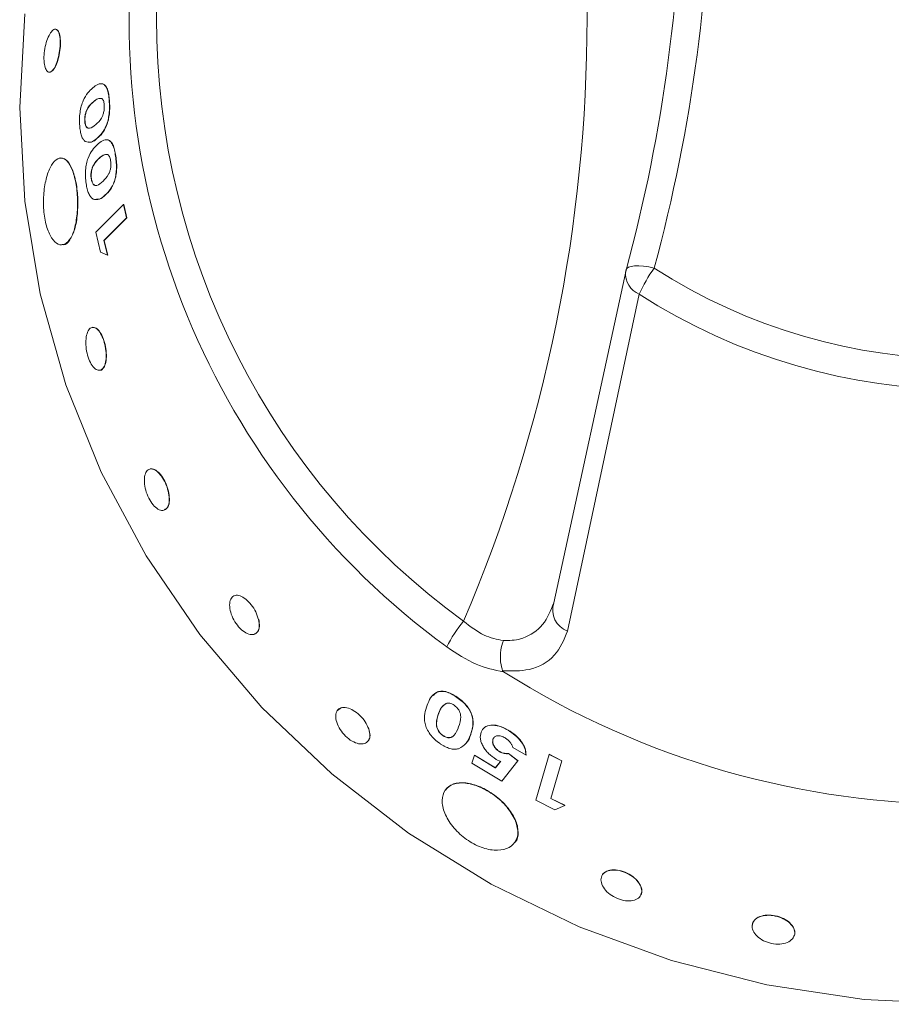
# Model space of a CAD drawing. Units: millimetres. Extents: x 107.1 to 197.1, y 96.1 to 190.3.
# Drawn here: x 148.8 to 151.8, y 172.4 to 175.8 of the extents above; entities that cross this region are included whole.
import ezdxf

# ---------------------------------------------------------------- set-up
doc = ezdxf.new("R2010")
doc.units = ezdxf.units.MM

msp = doc.modelspace()

# ---------------------------------------------------------------- linework, layer by layer
at = {"color": 7, "linetype": 'Continuous', "lineweight": 15}
for p, q in [((149.1434, 175.4777), (149.1443, 175.4777)), ((149.0977, 175.0244), (149.1931, 175.1196)), ((149.1931, 175.1196), (149.2035, 175.0734)), ((149.1931, 175.1196), (149.194, 175.1196)), ((149.194, 175.1196), (149.2044, 175.0735)), ((149.2035, 175.0734), (149.1252, 174.9952)), ((149.2044, 175.0735), (149.1261, 174.9953)), ((149.2035, 175.0734), (149.2044, 175.0735)), ((149.1137, 174.9548), (149.0977, 175.0244)), ((149.1252, 174.9952), (149.1261, 174.9953)), ((149.1252, 174.9952), (149.1374, 174.945)), ((149.1261, 174.9953), (149.1383, 174.9451)), ((149.1374, 174.945), (149.1137, 174.9548)), ((149.1374, 174.945), (149.1383, 174.9451)), ((150.6755, 173.7462), (150.9247, 174.8933)), ((150.9231, 174.887), (150.9236, 174.8893)), ((149.9435, 173.3854), (149.9301, 173.3757)), ((150.5177, 173.3074), (150.5182, 173.308)), ((150.4658, 173.276), (150.4663, 173.2766)), ((150.3927, 173.194), (150.4017, 173.2209)), ((150.4017, 173.2209), (150.4022, 173.2216)), ((150.4017, 173.2209), (150.4736, 173.1771)), ((150.4022, 173.2216), (150.4741, 173.1777)), ((150.5189, 173.2266), (150.5518, 173.2012)), ((150.5194, 173.2273), (150.5523, 173.2018)), ((150.5797, 173.2215), (150.5348, 173.2473)), ((150.6131, 173.0661), (150.6592, 173.2236)), ((150.6592, 173.2236), (150.6596, 173.2242)), ((150.6592, 173.2236), (150.703, 173.2012)), ((150.6596, 173.2242), (150.7034, 173.2018)), ((150.4961, 173.1316), (150.3927, 173.194)), ((150.4736, 173.1771), (150.492, 173.1997)), ((150.4741, 173.1777), (150.4925, 173.2003)), ((150.492, 173.1997), (150.4771, 173.2068)), ((150.5518, 173.2012), (150.4961, 173.1316)), ((150.5518, 173.2012), (150.5523, 173.2018)), ((150.703, 173.2012), (150.6651, 173.0718)), ((150.7034, 173.2018), (150.6656, 173.0724)), ((150.703, 173.2012), (150.7034, 173.2018)), ((150.4736, 173.1771), (150.4741, 173.1777)), ((150.6792, 173.0325), (150.6131, 173.0661)), ((150.6651, 173.0718), (150.6656, 173.0724)), ((150.6651, 173.0718), (150.7132, 173.0479)), ((150.6656, 173.0724), (150.7137, 173.0486)), ((150.7132, 173.0479), (150.6792, 173.0325)), ((150.7132, 173.0479), (150.7137, 173.0486))]:
    msp.add_line(p, q, dxfattribs=at)
at = {"color": 8, "linetype": 'Continuous', "lineweight": 15}
for p, q in [((149.1015, 175.3477), (149.1025, 175.3476)), ((150.9701, 174.8101), (150.7227, 173.6491))]:
    msp.add_line(p, q, dxfattribs=at)
at = {"color": 7, "linetype": 'Continuous', "lineweight": 15, "flags": 128}
msp.add_lwpolyline([(152.085, 172.3626), (151.7453, 172.3795), (151.4093, 172.4301), (151.0807, 172.5138), (150.7631, 172.6298), (150.46, 172.7767), (150.1747, 172.9529), (149.9103, 173.1565), (149.6698, 173.3853), (149.4557, 173.6367), (149.2704, 173.908), (149.116, 174.1963), (148.9941, 174.4983), (148.906, 174.8109), (148.8528, 175.1304), (148.835, 175.4535), (148.8528, 175.7766)], dxfattribs=at)
at = {"color": 8, "linetype": 'Continuous', "lineweight": 15, "flags": 128}
msp.add_lwpolyline([(151.0215, 174.9), (151.0028, 174.904), (150.9848, 174.9066), (150.9682, 174.9079), (150.9536, 174.9077), (150.9416, 174.9061), (150.9325, 174.903), (150.9268, 174.8987), (150.925, 174.8952)], dxfattribs=at)
at = {"color": 8, "linetype": 'Continuous', "lineweight": 15}
for centre, radius, start, end in [((151.8789, 175.7625), 2.5725, 126.0644, 233.9356), ((145.4968, 175.7625), 5.2932, 336.8671, 23.1329), ((145.5514, 176.3805), 5.667, 344.8549, 15.1451), ((151.8817, 175.7502), 2.6698, 170.901, 233.8571), ((150.9987, 174.8804), 0.0759, 175.047, 247.817), ((151.383, 174.6334), 0.4492, 143.5877, 156.8227), ((152.085, 176.5505), 1.9635, 237.2058, 302.7942), ((152.085, 176.5398), 2.0579, 237.1947, 302.8053), ((150.7491, 173.7219), 0.0775, 161.7593, 250.0676), ((150.6632, 173.4269), 0.3935, 139.3983, 154.8446)]:
    msp.add_arc(centre, radius, start, end, dxfattribs=at)
at = {"color": 7, "linetype": 'Continuous', "lineweight": 15}
for centre, radius, start, end in [((145.542, 176.3502), 5.5763, 344.8549, 15.1451), ((151.0215, 174.8691), 0.1, 164.8756, 169.6984), ((152.085, 176.0187), 2.9676, 237.7641, 302.2359)]:
    msp.add_arc(centre, radius, start, end, dxfattribs=at)
for points, knots in [([(148.9688, 175.6285), (148.9706, 175.6382), (148.9743, 175.6574), (148.9751, 175.686), (148.9719, 175.7088), (148.965, 175.7226), (148.9552, 175.7253), (148.944, 175.7165), (148.9331, 175.6976), (148.9243, 175.6714), (148.919, 175.6418), (148.9181, 175.6135), (148.9218, 175.5906), (148.9293, 175.5767), (148.9396, 175.5738), (148.9507, 175.5827), (148.9613, 175.6015), (148.9663, 175.6195), (148.9688, 175.6285)], [0, 0, 0, 0, 0.062499, 0.125006, 0.187511, 0.250017, 0.312509, 0.374998, 0.43749, 0.499993, 0.562502, 0.625003, 0.687515, 0.750012, 0.812505, 0.874995, 0.937492, 1, 1, 1, 1]), ([(148.9697, 175.6284), (148.9716, 175.638), (148.9753, 175.6573), (148.976, 175.6859), (148.9728, 175.7085), (148.966, 175.7229), (148.9593, 175.7231), (148.9559, 175.7232)], [0, 0, 0, 0, 0.1999925, 0.4000089, 0.6000131, 0.8000121, 1, 1, 1, 1]), ([(148.9406, 175.5757), (148.9443, 175.5778), (148.9515, 175.582), (148.9622, 175.6015), (148.9672, 175.6194), (148.9697, 175.6284)], [0, 0, 0, 0, 0.333325, 0.666639, 1, 1, 1, 1]), ([(149.0869, 175.5213), (149.0927, 175.5258), (149.1043, 175.5349), (149.119, 175.5373), (149.1298, 175.53), (149.1367, 175.518), (149.1413, 175.4995), (149.1427, 175.485), (149.1434, 175.4777)], [0, 0, 0, 0, 0.250512, 0.500101, 0.625178, 0.749986, 0.874849, 1, 1, 1, 1]), ([(149.1226, 175.5346), (149.1253, 175.5331), (149.1308, 175.5301), (149.1376, 175.5178), (149.1422, 175.4995), (149.1436, 175.485), (149.1443, 175.4777)], [0, 0, 0, 0, 0.250288, 0.499951, 0.749664, 1, 1, 1, 1]), ([(149.0417, 175.3903), (149.0413, 175.3979), (149.0405, 175.4131), (149.0424, 175.4369), (149.0469, 175.4591), (149.0558, 175.4838), (149.0696, 175.5056), (149.0811, 175.5161), (149.0869, 175.5213)], [0, 0, 0, 0, 0.1250959, 0.2500132, 0.3748672, 0.499923, 0.749471, 1, 1, 1, 1]), ([(149.0899, 175.4744), (149.083, 175.4683), (149.0744, 175.4607), (149.0652, 175.4442), (149.0614, 175.4332), (149.0593, 175.4223), (149.0588, 175.413), (149.059, 175.4085), (149.0591, 175.4063)], [0, 0, 0, 0, 0.500202, 0.625323, 0.750303, 0.874838, 0.937381, 1, 1, 1, 1]), ([(149.0908, 175.4743), (149.0839, 175.4682), (149.0754, 175.4606), (149.0661, 175.4441), (149.0623, 175.4332), (149.0602, 175.4222), (149.0597, 175.4129), (149.0599, 175.4085), (149.0601, 175.4063)], [0, 0, 0, 0, 0.500231, 0.625379, 0.750328, 0.874874, 0.937423, 1, 1, 1, 1]), ([(149.1176, 175.4848), (149.113, 175.4852), (149.1038, 175.486), (149.0945, 175.4783), (149.0899, 175.4744)], [0, 0, 0, 0, 0.498673, 1, 1, 1, 1]), ([(149.1185, 175.4848), (149.1139, 175.4852), (149.1047, 175.486), (149.0954, 175.4782), (149.0908, 175.4743)], [0, 0, 0, 0, 0.498638, 1, 1, 1, 1]), ([(149.0973, 175.3953), (149.104, 175.4013), (149.1124, 175.4087), (149.1211, 175.4256), (149.1245, 175.4366), (149.1268, 175.4497), (149.1265, 175.4586), (149.1263, 175.4631)], [0, 0, 0, 0, 0.500337, 0.625509, 0.75064, 0.875366, 1, 1, 1, 1]), ([(149.1434, 175.4777), (149.1439, 175.4702), (149.1447, 175.4553), (149.1435, 175.4319), (149.1397, 175.4099), (149.1318, 175.3851), (149.1186, 175.3632), (149.1073, 175.3528), (149.1015, 175.3477)], [0, 0, 0, 0, 0.125143, 0.250099, 0.370778, 0.50002, 0.7495, 1, 1, 1, 1]), ([(149.1443, 175.4777), (149.1448, 175.4702), (149.1457, 175.4552), (149.1445, 175.4319), (149.1407, 175.4099), (149.1327, 175.3851), (149.1196, 175.3631), (149.1082, 175.3528), (149.1025, 175.3476)], [0, 0, 0, 0, 0.1251252, 0.2500642, 0.3707612, 0.5000009, 0.7494599, 1, 1, 1, 1]), ([(149.1263, 175.4631), (149.126, 175.4659), (149.1254, 175.4714), (149.1234, 175.4779), (149.1207, 175.4826), (149.1186, 175.4841), (149.1176, 175.4848)], [0, 0, 0, 0, 0.249957, 0.499706, 0.749643, 1, 1, 1, 1]), ([(149.0607, 175.3361), (149.0583, 175.3384), (149.0536, 175.343), (149.0478, 175.3554), (149.0444, 175.3688), (149.0426, 175.3808), (149.042, 175.3872), (149.0417, 175.3903)], [0, 0, 0, 0, 0.2499995, 0.499767, 0.7495796, 0.8747652, 1, 1, 1, 1]), ([(149.0591, 175.4063), (149.0597, 175.4019), (149.0605, 175.3953), (149.063, 175.3889), (149.0659, 175.3841), (149.0703, 175.3817), (149.0812, 175.3821), (149.0901, 175.3894), (149.0973, 175.3953)], [0, 0, 0, 0, 0.1245594, 0.1871223, 0.2497041, 0.3745298, 0.499736, 1, 1, 1, 1]), ([(149.0601, 175.4063), (149.0599, 175.4063), (149.0596, 175.4063), (149.0593, 175.4063), (149.0591, 175.4063)], [0, 0, 0, 0, 0.501248, 1, 1, 1, 1]), ([(149.0601, 175.4063), (149.0606, 175.4019), (149.0614, 175.3953), (149.0639, 175.3889), (149.0668, 175.384), (149.0695, 175.3829), (149.0713, 175.3822)], [0, 0, 0, 0, 0.33247, 0.49949, 0.666665, 1, 1, 1, 1]), ([(149.1015, 175.3477), (149.0948, 175.3421), (149.0813, 175.3309), (149.0675, 175.3344), (149.0607, 175.3361)], [0, 0, 0, 0, 0.501616, 1, 1, 1, 1]), ([(149.0638, 175.1912), (149.0629, 175.1988), (149.061, 175.214), (149.0613, 175.238), (149.0646, 175.2606), (149.0722, 175.286), (149.0854, 175.3088), (149.0969, 175.3202), (149.1026, 175.3259)], [0, 0, 0, 0, 0.1250963, 0.2500392, 0.3736934, 0.4999084, 0.7494499, 1, 1, 1, 1]), ([(149.1025, 175.3476), (149.0957, 175.3416), (149.0855, 175.3327), (149.0752, 175.3347), (149.0718, 175.3353)], [0, 0, 0, 0, 0.666021, 1, 1, 1, 1]), ([(149.1026, 175.3259), (149.1084, 175.3308), (149.1201, 175.3408), (149.1357, 175.3444), (149.1476, 175.3375), (149.1556, 175.3257), (149.1617, 175.3079), (149.1642, 175.2934), (149.1654, 175.2861)], [0, 0, 0, 0, 0.250509, 0.500101, 0.632524, 0.749963, 0.874828, 1, 1, 1, 1]), ([(149.1393, 175.3418), (149.1425, 175.3404), (149.1485, 175.3377), (149.1565, 175.3257), (149.1626, 175.3079), (149.1651, 175.2934), (149.1663, 175.2861)], [0, 0, 0, 0, 0.264991, 0.49985, 0.74969, 1, 1, 1, 1]), ([(149.1376, 175.2914), (149.1327, 175.2915), (149.1229, 175.2917), (149.1136, 175.2832), (149.109, 175.279)], [0, 0, 0, 0, 0.498648, 1, 1, 1, 1]), ([(149.1385, 175.2914), (149.1336, 175.2915), (149.1238, 175.2917), (149.1146, 175.2832), (149.1099, 175.279)], [0, 0, 0, 0, 0.498648, 1, 1, 1, 1]), ([(149.1483, 175.2702), (149.1478, 175.273), (149.1468, 175.2785), (149.1442, 175.2848), (149.1411, 175.2893), (149.1388, 175.2907), (149.1376, 175.2914)], [0, 0, 0, 0, 0.249936, 0.499712, 0.749632, 1, 1, 1, 1]), ([(149.0331, 175.0868), (149.0339, 175.1062), (149.0356, 175.145), (149.028, 175.203), (149.0136, 175.2492), (148.9939, 175.2773), (148.9714, 175.2832), (148.9491, 175.2654), (148.9302, 175.2273), (148.9182, 175.1741), (148.9154, 175.1144), (148.9225, 175.0569), (148.9387, 175.0107), (148.9609, 174.9825), (148.9855, 174.977), (149.008, 174.9948), (149.0254, 175.0329), (149.0305, 175.0689), (149.0331, 175.0868)], [0, 0, 0, 0, 0.062348, 0.125041, 0.187625, 0.250122, 0.312675, 0.375177, 0.437708, 0.500262, 0.562764, 0.625354, 0.687842, 0.750408, 0.812926, 0.875489, 0.938217, 1, 1, 1, 1]), ([(149.034, 175.0868), (149.0349, 175.1062), (149.0366, 175.1451), (149.0289, 175.2031), (149.0146, 175.2489), (148.9948, 175.2783), (148.9799, 175.2789), (148.9724, 175.2792)], [0, 0, 0, 0, 0.200082, 0.400035, 0.600033, 0.799971, 1, 1, 1, 1]), ([(149.109, 175.279), (149.1022, 175.2724), (149.0936, 175.2641), (149.085, 175.247), (149.0817, 175.2357), (149.0802, 175.2245), (149.0803, 175.2152), (149.0809, 175.2107), (149.0812, 175.2085)], [0, 0, 0, 0, 0.500152, 0.625255, 0.75026, 0.874859, 0.937414, 1, 1, 1, 1]), ([(149.1099, 175.279), (149.1031, 175.2724), (149.0946, 175.2641), (149.0859, 175.247), (149.0827, 175.2357), (149.0812, 175.2245), (149.0813, 175.2152), (149.0818, 175.2107), (149.0821, 175.2085)], [0, 0, 0, 0, 0.500163, 0.625308, 0.750297, 0.874904, 0.937409, 1, 1, 1, 1]), ([(149.1099, 175.279), (149.1098, 175.279), (149.1095, 175.279), (149.1092, 175.279), (149.109, 175.279)], [0, 0, 0, 0, 0.499419, 1, 1, 1, 1]), ([(149.1223, 175.2), (149.129, 175.2065), (149.1373, 175.2146), (149.1454, 175.2321), (149.1482, 175.2434), (149.1497, 175.2568), (149.1488, 175.2657), (149.1483, 175.2702)], [0, 0, 0, 0, 0.500345, 0.625509, 0.750627, 0.87534, 1, 1, 1, 1]), ([(149.1654, 175.2861), (149.1664, 175.2786), (149.1684, 175.2636), (149.1687, 175.2401), (149.1662, 175.2177), (149.1595, 175.1923), (149.1471, 175.1692), (149.1357, 175.158), (149.13, 175.1524)], [0, 0, 0, 0, 0.1251324, 0.250072, 0.370261, 0.5000153, 0.7494892, 1, 1, 1, 1]), ([(149.1663, 175.2861), (149.1673, 175.2786), (149.1693, 175.2637), (149.1696, 175.2401), (149.1671, 175.2177), (149.1604, 175.1923), (149.148, 175.1692), (149.1366, 175.1581), (149.1309, 175.1525)], [0, 0, 0, 0, 0.125115, 0.250036, 0.370214, 0.499983, 0.749458, 1, 1, 1, 1]), ([(149.1654, 175.2861), (149.1656, 175.2861), (149.1659, 175.2861), (149.1662, 175.2861), (149.1663, 175.2861)], [0, 0, 0, 0, 0.501272, 1, 1, 1, 1]), ([(149.0876, 175.138), (149.085, 175.1401), (149.0797, 175.1444), (149.0727, 175.1564), (149.0682, 175.1698), (149.0654, 175.1817), (149.0644, 175.188), (149.0638, 175.1912)], [0, 0, 0, 0, 0.249958, 0.499717, 0.749574, 0.874734, 1, 1, 1, 1]), ([(149.0812, 175.2085), (149.0821, 175.2041), (149.0834, 175.1976), (149.0864, 175.1913), (149.0897, 175.1869), (149.0945, 175.1845), (149.106, 175.1855), (149.1151, 175.1936), (149.1223, 175.2)], [0, 0, 0, 0, 0.124512, 0.187463, 0.249677, 0.360986, 0.499738, 1, 1, 1, 1]), ([(149.0821, 175.2085), (149.0819, 175.2085), (149.0816, 175.2085), (149.0813, 175.2085), (149.0812, 175.2085)], [0, 0, 0, 0, 0.500685, 1, 1, 1, 1]), ([(149.0821, 175.2085), (149.083, 175.2041), (149.0843, 175.1976), (149.0874, 175.1913), (149.0906, 175.1869), (149.0933, 175.1858), (149.095, 175.1852)], [0, 0, 0, 0, 0.344844, 0.519351, 0.691598, 1, 1, 1, 1]), ([(149.13, 175.1524), (149.1233, 175.1464), (149.1097, 175.1343), (149.095, 175.1367), (149.0876, 175.138)], [0, 0, 0, 0, 0.501581, 1, 1, 1, 1]), ([(149.1309, 175.1525), (149.1242, 175.146), (149.1141, 175.1363), (149.1031, 175.1375), (149.0994, 175.138)], [0, 0, 0, 0, 0.667271, 1, 1, 1, 1]), ([(149.13, 175.1524), (149.1302, 175.1524), (149.1305, 175.1525), (149.1308, 175.1525), (149.1309, 175.1525)], [0, 0, 0, 0, 0.498593, 1, 1, 1, 1]), ([(148.9809, 174.982), (148.9826, 174.9815), (148.9922, 174.9786), (149.0088, 174.9957), (149.023, 175.0266), (149.0308, 175.0592), (149.0329, 175.0777), (149.034, 175.0868)], [0, 0, 0, 0, 0.065022, 0.37609, 0.68735, 0.845244, 1, 1, 1, 1]), ([(149.1331, 174.6009), (149.1324, 174.6105), (149.131, 174.6297), (149.1226, 174.6582), (149.111, 174.681), (149.0975, 174.6949), (149.084, 174.6976), (149.0725, 174.6888), (149.0647, 174.6698), (149.0619, 174.6435), (149.0646, 174.6139), (149.0725, 174.5856), (149.0845, 174.5628), (149.0987, 174.5491), (149.1127, 174.5464), (149.1242, 174.5553), (149.132, 174.574), (149.1327, 174.592), (149.1331, 174.6009)], [0, 0, 0, 0, 0.062509, 0.125013, 0.187528, 0.25003, 0.312526, 0.375015, 0.437506, 0.500003, 0.562511, 0.625019, 0.687526, 0.75003, 0.812524, 0.875014, 0.937511, 1, 1, 1, 1]), ([(149.1339, 174.6011), (149.1332, 174.6107), (149.1319, 174.6299), (149.1235, 174.6584), (149.1119, 174.681), (149.0983, 174.6955), (149.0896, 174.6957), (149.0852, 174.6958)], [0, 0, 0, 0, 0.199981, 0.399976, 0.599979, 0.799994, 1, 1, 1, 1]), ([(149.1125, 174.5486), (149.1127, 174.5486), (149.1175, 174.5476), (149.125, 174.5563), (149.1329, 174.574), (149.1336, 174.5921), (149.1339, 174.6011)], [0, 0, 0, 0, 0.014672, 0.343125, 0.671552, 1, 1, 1, 1]), ([(149.3494, 174.1172), (149.3476, 174.1265), (149.3439, 174.1451), (149.3313, 174.1724), (149.3157, 174.1941), (149.2988, 174.2071), (149.2832, 174.2094), (149.2711, 174.2004), (149.2644, 174.1817), (149.2641, 174.156), (149.2704, 174.1273), (149.2824, 174.1001), (149.2984, 174.0784), (149.3159, 174.0656), (149.332, 174.0635), (149.3442, 174.0726), (149.351, 174.0911), (149.3499, 174.1085), (149.3494, 174.1172)], [0, 0, 0, 0, 0.062506, 0.125009, 0.18752, 0.250021, 0.312518, 0.37501, 0.437498, 0.500005, 0.5625, 0.625015, 0.687523, 0.750022, 0.81252, 0.875012, 0.937504, 1, 1, 1, 1]), ([(149.3502, 174.1175), (149.3484, 174.1268), (149.3448, 174.1454), (149.3322, 174.1727), (149.3166, 174.1943), (149.2995, 174.2079), (149.2896, 174.2078), (149.2846, 174.2078)], [0, 0, 0, 0, 0.200006, 0.399992, 0.600007, 0.799993, 1, 1, 1, 1]), ([(149.3342, 174.0672), (149.3377, 174.0691), (149.3456, 174.0733), (149.3518, 174.0916), (149.3507, 174.1089), (149.3502, 174.1175)], [0, 0, 0, 0, 0.293987, 0.647025, 1, 1, 1, 1]), ([(149.6581, 173.6885), (149.6554, 173.6974), (149.6498, 173.715), (149.6334, 173.7405), (149.614, 173.7605), (149.5939, 173.7721), (149.5761, 173.7733), (149.5633, 173.7641), (149.5573, 173.7456), (149.5592, 173.7209), (149.5686, 173.6936), (149.5843, 173.6681), (149.604, 173.6482), (149.6245, 173.6369), (149.6428, 173.6359), (149.6558, 173.6453), (149.662, 173.6635), (149.6594, 173.6802), (149.6581, 173.6885)], [0, 0, 0, 0, 0.062503, 0.12501, 0.187517, 0.250025, 0.31252, 0.375012, 0.437505, 0.499997, 0.562495, 0.62501, 0.687515, 0.750019, 0.812519, 0.875012, 0.937503, 1, 1, 1, 1]), ([(149.6427, 173.6381), (149.6474, 173.6405), (149.6567, 173.6453), (149.6627, 173.6641), (149.6601, 173.6807), (149.6588, 173.689)], [0, 0, 0, 0, 0.333333, 0.666694, 1, 1, 1, 1]), ([(150.5016, 173.6162), (150.5012, 173.6152), (150.5002, 173.6123), (150.4958, 173.599), (150.4911, 173.5747), (150.4909, 173.5405), (150.4963, 173.5212), (150.499, 173.5116)], [0, 0, 0, 0, 0.03046, 0.08882, 0.39254, 0.696304, 1, 1, 1, 1]), ([(150.499, 173.5116), (150.4991, 173.5113), (150.4994, 173.5107), (150.5005, 173.5096), (150.5014, 173.509), (150.5021, 173.5085)], [0, 0, 0, 0, 0.211559, 0.48761, 1, 1, 1, 1]), ([(150.2386, 173.3933), (150.2423, 173.4021), (150.2496, 173.4197), (150.266, 173.436), (150.2849, 173.4419), (150.3027, 173.4407), (150.3224, 173.4331), (150.3353, 173.4248), (150.3417, 173.4206)], [0, 0, 0, 0, 0.25052, 0.50012, 0.625194, 0.74998, 0.874849, 1, 1, 1, 1]), ([(150.2604, 173.4271), (150.2638, 173.431), (150.2702, 173.4383), (150.2856, 173.4424), (150.3032, 173.4414), (150.323, 173.4337), (150.3358, 173.4254), (150.3422, 173.4212)], [0, 0, 0, 0, 0.220264, 0.415378, 0.610043, 0.804801, 1, 1, 1, 1]), ([(150.3417, 173.4206), (150.3418, 173.4207), (150.342, 173.4209), (150.3422, 173.4211), (150.3422, 173.4212)], [0, 0, 0, 0, 0.498214, 1, 1, 1, 1]), ([(150.3417, 173.4206), (150.3479, 173.416), (150.3604, 173.4069), (150.3766, 173.3898), (150.3884, 173.3712), (150.3972, 173.3467), (150.3976, 173.3189), (150.3915, 173.3007), (150.3884, 173.2915)], [0, 0, 0, 0, 0.125168, 0.250104, 0.374158, 0.50001, 0.749485, 1, 1, 1, 1]), ([(150.3422, 173.4212), (150.3485, 173.4166), (150.3609, 173.4075), (150.3772, 173.3904), (150.389, 173.3718), (150.3977, 173.3473), (150.3981, 173.3195), (150.392, 173.3013), (150.389, 173.2922)], [0, 0, 0, 0, 0.125155, 0.250059, 0.374094, 0.499979, 0.749446, 1, 1, 1, 1]), ([(150.2834, 173.261), (150.2771, 173.2657), (150.2646, 173.2751), (150.2487, 173.2928), (150.2372, 173.312), (150.2291, 173.3373), (150.2294, 173.3655), (150.2355, 173.384), (150.2386, 173.3933)], [0, 0, 0, 0, 0.12509, 0.250008, 0.373876, 0.499925, 0.749497, 1, 1, 1, 1]), ([(150.3047, 173.3996), (150.2987, 173.3953), (150.2866, 173.3867), (150.2812, 173.3723), (150.2784, 173.3651)], [0, 0, 0, 0, 0.498644, 1, 1, 1, 1]), ([(150.3052, 173.4002), (150.2992, 173.3959), (150.2872, 173.3873), (150.2817, 173.3729), (150.279, 173.3657)], [0, 0, 0, 0, 0.498671, 1, 1, 1, 1]), ([(150.3319, 173.3938), (150.3294, 173.3953), (150.3245, 173.3985), (150.317, 173.4008), (150.3102, 173.4012), (150.3065, 173.4002), (150.3047, 173.3996)], [0, 0, 0, 0, 0.2500836, 0.4997284, 0.7496454, 1, 1, 1, 1]), ([(150.3476, 173.3195), (150.3513, 173.3301), (150.3559, 173.3435), (150.3539, 173.3634), (150.3498, 173.3742), (150.3426, 173.3853), (150.3355, 173.3909), (150.3319, 173.3938)], [0, 0, 0, 0, 0.500346, 0.625601, 0.750672, 0.875392, 1, 1, 1, 1]), ([(150.0378, 173.3116), (150.0342, 173.3198), (150.0271, 173.3363), (150.0074, 173.3595), (149.9847, 173.3771), (149.9617, 173.3866), (149.9418, 173.3864), (149.9281, 173.3766), (149.9226, 173.3584), (149.9261, 173.3348), (149.9382, 173.3094), (149.9571, 173.2861), (149.98, 173.2685), (150.0034, 173.2593), (150.0237, 173.2598), (150.0375, 173.2699), (150.0434, 173.2879), (150.0397, 173.3037), (150.0378, 173.3116)], [0, 0, 0, 0, 0.062504, 0.12501, 0.187523, 0.250026, 0.312522, 0.375012, 0.437504, 0.499998, 0.562503, 0.625008, 0.687521, 0.750026, 0.812523, 0.875014, 0.937503, 1, 1, 1, 1]), ([(150.2784, 173.3651), (150.2747, 173.3542), (150.2699, 173.3406), (150.2712, 173.3204), (150.2749, 173.3093), (150.2806, 173.2999), (150.2871, 173.2931), (150.2908, 173.2904), (150.2926, 173.289)], [0, 0, 0, 0, 0.500146, 0.625326, 0.750295, 0.874857, 0.937435, 1, 1, 1, 1]), ([(150.279, 173.3657), (150.2752, 173.3548), (150.2705, 173.3412), (150.2717, 173.321), (150.2755, 173.3099), (150.2812, 173.3004), (150.2877, 173.2937), (150.2913, 173.291), (150.2932, 173.2896)], [0, 0, 0, 0, 0.500179, 0.625344, 0.750318, 0.874874, 0.937446, 1, 1, 1, 1]), ([(150.2926, 173.289), (150.2966, 173.2867), (150.3027, 173.2831), (150.3105, 173.2812), (150.3174, 173.2809), (150.3247, 173.2835), (150.3378, 173.2944), (150.3433, 173.3085), (150.3476, 173.3195)], [0, 0, 0, 0, 0.123897, 0.187748, 0.249623, 0.360059, 0.499734, 1, 1, 1, 1]), ([(150.4246, 173.3), (150.4279, 173.3064), (150.4344, 173.3192), (150.4541, 173.3248), (150.4722, 173.3245), (150.492, 173.3207), (150.5074, 173.3127), (150.5177, 173.3074)], [0, 0, 0, 0, 0.2497791, 0.4993525, 0.6277439, 0.7502634, 1, 1, 1, 1]), ([(150.4372, 173.3178), (150.444, 173.3209), (150.4544, 173.3257), (150.4728, 173.3251), (150.4925, 173.3213), (150.5079, 173.3133), (150.5182, 173.308)], [0, 0, 0, 0, 0.332702, 0.503863, 0.667145, 1, 1, 1, 1]), ([(150.0322, 173.2685), (150.0339, 173.2695), (150.0403, 173.2735), (150.0438, 173.2888), (150.0402, 173.3044), (150.0384, 173.3121)], [0, 0, 0, 0, 0.143414, 0.571655, 1, 1, 1, 1]), ([(150.2932, 173.2896), (150.2931, 173.2895), (150.2929, 173.2893), (150.2927, 173.2891), (150.2926, 173.289)], [0, 0, 0, 0, 0.500205, 1, 1, 1, 1]), ([(150.2932, 173.2896), (150.2972, 173.2872), (150.3032, 173.2837), (150.3111, 173.2819), (150.3179, 173.2815), (150.325, 173.2842), (150.3305, 173.2875), (150.3322, 173.2908), (150.3324, 173.2912)], [0, 0, 0, 0, 0.238126, 0.36084, 0.479819, 0.692094, 0.960627, 1, 1, 1, 1]), ([(150.3884, 173.2915), (150.3844, 173.2811), (150.3763, 173.2602), (150.3571, 173.249), (150.3475, 173.2434)], [0, 0, 0, 0, 0.501588, 1, 1, 1, 1]), ([(150.389, 173.2922), (150.3856, 173.2811), (150.3816, 173.2683), (150.3712, 173.261), (150.3697, 173.26)], [0, 0, 0, 0, 0.858875, 1, 1, 1, 1]), ([(150.3884, 173.2915), (150.3885, 173.2916), (150.3887, 173.2918), (150.3889, 173.2921), (150.389, 173.2922)], [0, 0, 0, 0, 0.498171, 1, 1, 1, 1]), ([(150.4771, 173.2068), (150.4678, 173.2131), (150.4539, 173.2226), (150.4396, 173.2392), (150.4311, 173.2522), (150.4251, 173.2654), (150.4209, 173.2825), (150.4231, 173.293), (150.4246, 173.3)], [0, 0, 0, 0, 0.249359, 0.373103, 0.499854, 0.625634, 0.750317, 1, 1, 1, 1]), ([(150.5077, 173.2808), (150.5029, 173.2832), (150.4959, 173.2868), (150.4869, 173.2883), (150.4807, 173.2882), (150.4752, 173.2869), (150.4694, 173.2834), (150.4672, 173.279), (150.4658, 173.276)], [0, 0, 0, 0, 0.249141, 0.370856, 0.499662, 0.624619, 0.751032, 1, 1, 1, 1]), ([(150.5177, 173.3074), (150.5263, 173.3017), (150.5436, 173.2903), (150.5642, 173.2676), (150.5777, 173.2434), (150.579, 173.2288), (150.5797, 173.2215)], [0, 0, 0, 0, 0.250229, 0.500098, 0.749832, 1, 1, 1, 1]), ([(150.5182, 173.308), (150.5268, 173.3023), (150.544, 173.291), (150.5647, 173.2682), (150.5781, 173.2441), (150.5795, 173.2294), (150.5802, 173.2221)], [0, 0, 0, 0, 0.250201, 0.50005, 0.749832, 1, 1, 1, 1]), ([(150.3475, 173.2434), (150.3429, 173.2426), (150.3338, 173.241), (150.3174, 173.2436), (150.303, 173.2493), (150.2917, 173.2555), (150.2862, 173.2592), (150.2834, 173.261)], [0, 0, 0, 0, 0.249994, 0.499789, 0.74956, 0.874771, 1, 1, 1, 1]), ([(150.4658, 173.276), (150.4651, 173.2728), (150.4637, 173.2663), (150.467, 173.2561), (150.4719, 173.2481), (150.4766, 173.2423), (150.4823, 173.2371), (150.4866, 173.2343), (150.4888, 173.2329)], [0, 0, 0, 0, 0.249895, 0.499153, 0.624903, 0.751039, 0.875389, 1, 1, 1, 1]), ([(150.4663, 173.2766), (150.4659, 173.2751), (150.465, 173.2719), (150.4649, 173.2649), (150.4675, 173.2567), (150.4724, 173.2487), (150.4771, 173.2429), (150.4828, 173.2377), (150.4871, 173.2349), (150.4893, 173.2336)], [0, 0, 0, 0, 0.125283, 0.250435, 0.499511, 0.627295, 0.751255, 0.875494, 1, 1, 1, 1]), ([(150.5348, 173.2473), (150.5338, 173.2503), (150.5319, 173.2563), (150.5258, 173.2655), (150.5176, 173.2742), (150.511, 173.2786), (150.5077, 173.2808)], [0, 0, 0, 0, 0.250259, 0.500207, 0.750045, 1, 1, 1, 1]), ([(150.4888, 173.2329), (150.4888, 173.233), (150.489, 173.2332), (150.4892, 173.2335), (150.4893, 173.2336)], [0, 0, 0, 0, 0.500184, 1, 1, 1, 1]), ([(150.4888, 173.2329), (150.4914, 173.2315), (150.4967, 173.2288), (150.5073, 173.226), (150.5143, 173.2264), (150.5189, 173.2266)], [0, 0, 0, 0, 0.25014, 0.500298, 1, 1, 1, 1]), ([(150.4893, 173.2336), (150.4919, 173.2322), (150.4972, 173.2294), (150.5078, 173.2267), (150.5148, 173.227), (150.5194, 173.2273)], [0, 0, 0, 0, 0.250143, 0.500266, 1, 1, 1, 1]), ([(150.5189, 173.2266), (150.519, 173.2267), (150.5191, 173.2269), (150.5193, 173.2272), (150.5194, 173.2273)], [0, 0, 0, 0, 0.498096, 1, 1, 1, 1]), ([(150.5797, 173.2215), (150.5798, 173.2216), (150.58, 173.2218), (150.5801, 173.222), (150.5802, 173.2221)], [0, 0, 0, 0, 0.498958, 1, 1, 1, 1]), ([(150.542, 172.9988), (150.5335, 173.0137), (150.5165, 173.0437), (150.472, 173.0843), (150.421, 173.1138), (150.3701, 173.1279), (150.3271, 173.1243), (150.2983, 173.1029), (150.2874, 173.067), (150.2969, 173.0218), (150.3248, 172.9747), (150.3676, 172.9331), (150.4188, 172.9038), (150.4707, 172.8909), (150.5151, 172.8965), (150.5447, 172.9191), (150.5559, 172.9551), (150.5466, 172.9843), (150.542, 172.9988)], [0, 0, 0, 0, 0.062341, 0.125031, 0.187615, 0.250119, 0.31268, 0.375182, 0.437709, 0.500259, 0.56276, 0.625345, 0.687836, 0.750407, 0.812929, 0.875493, 0.93822, 1, 1, 1, 1]), ([(150.5425, 172.9994), (150.5339, 173.0144), (150.5169, 173.0444), (150.4725, 173.085), (150.4215, 173.1144), (150.3709, 173.1283), (150.3269, 173.1256), (150.3102, 173.1093), (150.3019, 173.1011)], [0, 0, 0, 0, 0.166739, 0.333369, 0.500033, 0.666647, 0.833373, 1, 1, 1, 1]), ([(150.5415, 172.9215), (150.5417, 172.9216), (150.5516, 172.9289), (150.553, 172.9503), (150.5511, 172.9773), (150.5453, 172.9921), (150.5425, 172.9994)], [0, 0, 0, 0, 0.00651, 0.502157, 0.753727, 1, 1, 1, 1]), ([(150.9731, 172.7735), (150.9685, 172.7804), (150.9593, 172.7942), (150.9352, 172.8114), (150.9077, 172.8229), (150.8801, 172.8268), (150.857, 172.8225), (150.8415, 172.8104), (150.8362, 172.7925), (150.8417, 172.7713), (150.8574, 172.7502), (150.8808, 172.7326), (150.9084, 172.7211), (150.936, 172.7175), (150.9595, 172.7223), (150.975, 172.7347), (150.9809, 172.7527), (150.9757, 172.7666), (150.9731, 172.7735)], [0, 0, 0, 0, 0.062495, 0.125001, 0.187511, 0.25002, 0.312518, 0.375014, 0.437506, 0.500004, 0.562503, 0.625005, 0.687513, 0.750019, 0.812519, 0.875014, 0.937503, 1, 1, 1, 1]), ([(150.9734, 172.7742), (150.9688, 172.7811), (150.9597, 172.7949), (150.9355, 172.8122), (150.908, 172.8236), (150.8806, 172.8274), (150.8569, 172.8234), (150.848, 172.8146), (150.8436, 172.8101)], [0, 0, 0, 0, 0.166668, 0.333341, 0.500002, 0.666659, 0.833317, 1, 1, 1, 1]), ([(150.9752, 172.7412), (150.977, 172.7453), (150.9813, 172.7551), (150.9763, 172.7672), (150.9734, 172.7742)], [0, 0, 0, 0, 0.419581, 1, 1, 1, 1]), ([(151.5, 172.6289), (151.4951, 172.6351), (151.4855, 172.6474), (151.4602, 172.6614), (151.4314, 172.6694), (151.4025, 172.6698), (151.3783, 172.6628), (151.3622, 172.6492), (151.3568, 172.631), (151.3628, 172.611), (151.3793, 172.5922), (151.404, 172.5777), (151.4329, 172.5697), (151.4618, 172.5695), (151.4862, 172.577), (151.5022, 172.591), (151.5083, 172.6094), (151.5027, 172.6224), (151.5, 172.6289)], [0, 0, 0, 0, 0.062495, 0.125003, 0.187514, 0.25002, 0.31252, 0.375018, 0.437507, 0.500002, 0.5625, 0.625002, 0.687513, 0.750021, 0.812525, 0.87502, 0.937508, 1, 1, 1, 1]), ([(151.5001, 172.6296), (151.4953, 172.6358), (151.4857, 172.6482), (151.4604, 172.6622), (151.4316, 172.6701), (151.4027, 172.6706), (151.3786, 172.6635), (151.3619, 172.65), (151.3599, 172.6377), (151.3589, 172.6315)], [0, 0, 0, 0, 0.142845, 0.28571, 0.428569, 0.571425, 0.714279, 0.857145, 1, 1, 1, 1]), ([(151.5007, 172.5925), (151.5034, 172.5984), (151.5089, 172.61), (151.503, 172.6231), (151.5001, 172.6296)], [0, 0, 0, 0, 0.4999951, 1, 1, 1, 1])]:
    msp.add_open_spline(points, degree=3, knots=knots, dxfattribs=at)
at = {"color": 8, "linetype": 'Continuous', "lineweight": 15}
for points, knots in [([(149.0908, 175.4743), (149.0906, 175.4743), (149.0903, 175.4743), (149.09, 175.4743), (149.0899, 175.4744)], [0, 0, 0, 0, 0.500554, 1, 1, 1, 1]), ([(150.5016, 173.6162), (150.5219, 173.6166), (150.5456, 173.6172), (150.5934, 173.6329), (150.6436, 173.667), (150.6648, 173.7196), (150.6755, 173.7462)], [0, 0, 0, 0, 0.235792, 0.274902, 0.634257, 1, 1, 1, 1]), ([(150.3645, 173.683), (150.3879, 173.6648), (150.432, 173.6305), (150.4794, 173.6207), (150.5016, 173.6162)], [0, 0, 0, 0, 0.531559, 1, 1, 1, 1]), ([(150.7227, 173.6491), (150.7104, 173.6193), (150.6856, 173.5594), (150.6018, 173.5105), (150.5305, 173.5112), (150.499, 173.5116)], [0, 0, 0, 0, 0.355446, 0.714232, 1, 1, 1, 1]), ([(150.5021, 173.5085), (150.4707, 173.5152), (150.4052, 173.529), (150.3407, 173.5719), (150.3071, 173.5942)], [0, 0, 0, 0, 0.479027, 1, 1, 1, 1]), ([(150.279, 173.3657), (150.2789, 173.3656), (150.2787, 173.3654), (150.2785, 173.3652), (150.2784, 173.3651)], [0, 0, 0, 0, 0.497371, 1, 1, 1, 1])]:
    msp.add_open_spline(points, degree=3, knots=knots, dxfattribs=at)

doc.saveas('drawing.dxf')
